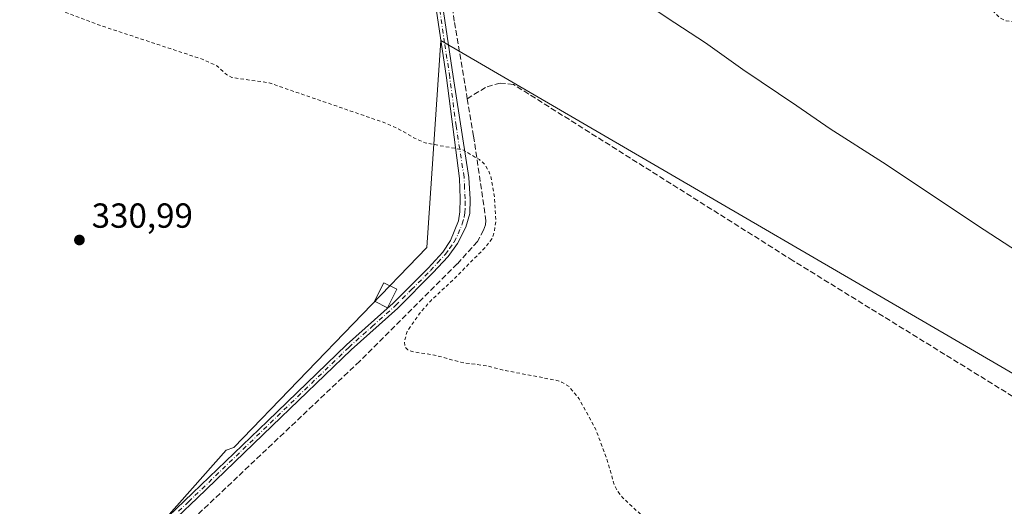
# Model space of a CAD drawing. Units: metres. Extents: x 614956 to 618427, y 4687738 to 4690108.
# Drawn here: x 616452 to 616736, y 4687904 to 4688044 of the extents above; entities that cross this region are included whole.
import ezdxf

# ---------------------------------------------------------------- set-up
doc = ezdxf.new("R2010")
doc.units = ezdxf.units.M
doc.header["$MEASUREMENT"] = 0
for name, pattern in [('DGN Style 2', [1.6480167562047852, 0.988810053722871, -0.6592067024819142]), ('DGN Style 3', [2.307223458686699, 1.648016756204785, -0.6592067024819142]), ('DGN Style 4', [2.6384748266838614, 1.318413404963828, -0.6592067024819142, 0.001648016756204785, -0.6592067024819142])]:
    doc.linetypes.add(name, pattern=pattern)
for name, color, linetype, lineweight in [('Camino Cxs', 7, 'Continuous', 0), ('Camino eje', 30, 'DGN Style 4', 13), ('Corriente artificial lineal', 4, 'DGN Style 3', 13), ('Cultivos herbáceos CxS', 92, 'Continuous', 0), ('Curva de nivel auxiliar', 30, 'DGN Style 2', 0), ('Curva de nivel normal', 30, 'Continuous', 0), ('Edificación ligera Cxs', 1, 'Continuous', 0), ('Punto de cota en terreno', 7, 'Continuous', 0), ('Rótulo de punto de cota en terreno', 7, 'Continuous', 0), ('Suelo desnudo CxS', 253, 'Continuous', 0)]:
    doc.layers.add(name, color=color, linetype=linetype, lineweight=lineweight)
doc.styles.add('Style-Arial', font='txt')

# ---------------------------------------------------------------- blocks, each defined once
blk = doc.blocks.new('*U14')
at = {"layer": 'Cultivos herbáceos CxS', "color": 92, "linetype": 'Continuous', "lineweight": 0}
blk.add_polyline3d([(618427.0599999996, 4687795.16, 354.0184000000008), (616675.2450000001, 4687765.979699999, 332.6003000000055), (616768.1990999999, 4687925.325300001, 335.9435999999987), (616573.6069, 4688038.510299999, 333.4051999999938), (616569.6350999996, 4687978.9409, 332.3119000000006), (616514.0362999998, 4687921.358100001, 331.3053999999975), (616511.8044999996, 4687920.6143, 331.2629000000015), (616453.5966999996, 4687854.8903, 330.1306000000041), (616409.1802000003, 4687857.4089, 329.8745000000054)], dxfattribs=at)
blk = doc.blocks.new('5PATER')
at = {"layer": 'Suelo desnudo CxS', "linetype": 'Continuous', "lineweight": 0}
h = blk.add_hatch(color=51, dxfattribs=at)
edge = h.paths.add_edge_path()
edge.add_ellipse((0, 0), major_axis=(-0.1095731443231308, -0.1110710700762829), ratio=0.9994222409660322, start_angle=0, end_angle=360)

msp = doc.modelspace()

# ---------------------------------------------------------------- linework, layer by layer
at = {"layer": 'Camino Cxs', "color": 7, "linetype": 'Continuous', "lineweight": 0}
for points in [[(616573.7401999999, 4688051.460100001, 334.1637999999948), (616577.1902000001, 4688028.100099999, 333.6750999999931), (616581.7500999998, 4687999.0801, 332.5160000000033), (616582.1201, 4687992.850099999, 332.5293999999994), (616582.0000999998, 4687988.690099999, 332.5847000000067), (616580.8400999998, 4687984.7601, 332.5500999999931), (616578.4901000002, 4687980.0601, 332.3405999999959), (616575.7500999998, 4687976.370100001, 332.2880000000005), (616571.3800999997, 4687971.600099999, 332.3558000000049), (616561.2801000001, 4687961.5101, 332.3077000000048), (616547.8101000005, 4687949.460100001, 331.8175999999949), (616525.0701000001, 4687927.550100001, 331.5510999999969), (616503.5301000001, 4687906.800100001, 331.0779999999941), (616480.8502000002, 4687885.2401, 330.7213999999949)], [(616573.7401999999, 4688051.460100001, 334.1637999999948), (616577.1902000001, 4688028.100099999, 333.6750999999931), (616581.7500999998, 4687999.0801, 332.5160000000033), (616582.1201, 4687992.850099999, 332.5293999999994), (616582.0000999998, 4687988.690099999, 332.5847000000067), (616580.8400999998, 4687984.7601, 332.5500999999931), (616578.4901000002, 4687980.0601, 332.3405999999959), (616575.7500999998, 4687976.370100001, 332.2880000000005), (616571.3800999997, 4687971.600099999, 332.3558000000049), (616561.2801000001, 4687961.5101, 332.3077000000048), (616547.8101000005, 4687949.460100001, 331.8175999999949), (616525.0701000001, 4687927.550100001, 331.5510999999969), (616503.5301000001, 4687906.800100001, 331.0779999999941), (616480.8502000002, 4687885.2401, 330.7213999999949)], [(616472.3701, 4687879.720100001, 330.5534999999945), (616502.1801000005, 4687908.210100001, 331.0630999999994), (616523.7100999998, 4687928.960100001, 331.4774000000034), (616546.4700999996, 4687950.890100001, 331.6152000000002), (616559.9301000005, 4687962.940099999, 332.5920999999944), (616569.0900999998, 4687972.0801, 332.2850000000035), (616569.9600999998, 4687972.950099999, 332.2976000000053), (616574.2302000001, 4687977.620100001, 332.2508999999991), (616576.4600999998, 4687980.9301, 332.2664999999979), (616578.7602000004, 4687986.630100001, 332.3671999999933), (616579.1601, 4687989.170100001, 332.3917999999976), (616579.2001999998, 4687992.9901, 332.3935000000056), (616579.0000999998, 4687998.8301, 332.428899999999), (616575.2602000004, 4688027.800100001, 333.550900000002), (616572.3101000005, 4688047.5801, 333.7133999999933)], [(616472.3701, 4687879.720100001, 330.5534999999945), (616502.1801000005, 4687908.210100001, 331.0630999999994), (616523.7100999998, 4687928.960100001, 331.4774000000034), (616546.4700999996, 4687950.890100001, 331.6152000000002), (616559.9301000005, 4687962.940099999, 332.5920999999944), (616569.0900999998, 4687972.0801, 332.2850000000035), (616569.9600999998, 4687972.950099999, 332.2976000000053), (616574.2302000001, 4687977.620100001, 332.2508999999991), (616576.4600999998, 4687980.9301, 332.2664999999979), (616578.7602000004, 4687986.630100001, 332.3671999999933), (616579.1601, 4687989.170100001, 332.3917999999976), (616579.2001999998, 4687992.9901, 332.3935000000056), (616579.0000999998, 4687998.8301, 332.428899999999), (616575.2602000004, 4688027.800100001, 333.550900000002), (616572.3101000005, 4688047.5801, 333.7133999999933)]]:
    msp.add_polyline3d(points, dxfattribs=at)
at = {"layer": 'Camino eje', "color": 30, "linetype": 'DGN Style 4', "lineweight": 13}
msp.add_polyline3d([(616498.1139000002, 4687902.988500001, 330.8052000000025), (616500.9918999998, 4687905.724500001, 330.9719000000041), (616502.8551000003, 4687907.505100001, 331.0678999999946), (616547.1401000004, 4687950.175100001, 331.7127999999939), (616553.8701, 4687956.200099999, 331.8812000000034), (616560.6051000003, 4687962.225099999, 332.3733000000066), (616565.1851000005, 4687966.795100001, 332.7293999999966), (616570.6700999998, 4687972.2751, 332.3142999999982), (616572.8051000005, 4687974.610099999, 332.3114999999962), (616574.9901000002, 4687976.995100001, 332.2632000000012), (616576.1051000003, 4687978.6501, 332.248900000006), (616577.4751000004, 4687980.495100001, 332.2541999999958), (616578.6501000002, 4687982.845100001, 332.3744000000006), (616579.8000999996, 4687985.6951, 332.4551999999967), (616580.3800999997, 4687987.6601, 332.4820000000037), (616580.5800999999, 4687988.9301, 332.4864999999991), (616580.6401000004, 4687991.0101, 332.4731000000029), (616580.6601, 4687992.920100001, 332.4611000000005), (616580.4751000004, 4687996.0351, 332.4502999999968), (616580.3450999996, 4687999.1875, 332.4756999999955), (616578.0351, 4688013.9301, 333.2292000000016), (616576.2251000004, 4688027.950099999, 333.6117999999988), (616574.7500999998, 4688037.840100001, 333.7443999999959), (616573.0251000002, 4688049.520099999, 333.9222000000009)], dxfattribs=at)
at = {"layer": 'Corriente artificial lineal', "color": 4, "linetype": 'DGN Style 3', "lineweight": 13}
for points in [[(616547.5871000001, 4688273.184900001, 343.6646000000038), (616549.7600999996, 4688253.860099999, 341.9573999999994), (616551.3501000004, 4688225.370100001, 340.3692000000011), (616553.0601000005, 4688207.9901, 339.3098000000027), (616555.5301000001, 4688191.7501, 338.7002999999968), (616556.6101000002, 4688186.8201, 338.334799999997), (616559.6700999998, 4688168.520099999, 337.788400000005), (616562.1101000002, 4688150.640100001, 337.1049000000057), (616563.2701000003, 4688139.790100001, 336.5834999999934), (616575.0800999999, 4688064.0001, 334.4523999999947), (616577.5500999996, 4688043.720100001, 333.6879999999946), (616581.2701000003, 4688021.7301, 333.3347000000067)], [(616759.9600999998, 4687922.710100001, 334.5546000000031), (616675.0800999999, 4687975.130100001, 333.5568000000058), (616594.6001000004, 4688025.840100001, 333.5767000000051), (616590.7701000003, 4688026.270099999, 333.5939000000071), (616586.5401, 4688025.0101, 333.5184000000008), (616581.2701000003, 4688021.7301, 333.3347000000067)], [(616581.2701000003, 4688021.7301, 333.3347000000067), (616583.0900999998, 4688011.0101, 333.0010000000038), (616586.6401000004, 4687986.6601, 332.5078999999969), (616586.4901000002, 4687985.460100001, 332.4812999999995), (616585.9501, 4687983.950099999, 332.434500000003), (616584.1801000005, 4687980.620100001, 332.3454000000056), (616578.3701, 4687974.200099999, 332.1398999999947), (616550.2801000001, 4687946.210100001, 331.6496999999945), (616477.9501, 4687877.710100001, 330.3249000000069), (616459.7401000002, 4687859.710100001, 330.1916999999958), (616459.0401, 4687859.610099999, 330.1606999999931)]]:
    msp.add_polyline3d(points, dxfattribs=at)
at = {"layer": 'Cultivos herbáceos CxS', "color": 92, "linetype": 'Continuous', "lineweight": 0}
msp.add_polyline3d([(616675.2450000001, 4687765.979699999, 332.6003000000055), (616528.0602000002, 4687763.528100001, 330.363400000002), (616527.7571, 4687766.569900001, 330.3175999999949), (616519.9911000002, 4687814.4353, 331.1010999999999), (616453.5966999996, 4687854.8903, 330.1306000000041), (616511.8044999996, 4687920.6143, 331.2629000000015), (616514.0362999998, 4687921.358100001, 331.3053999999975), (616569.6350999996, 4687978.9409, 332.3119000000006), (616573.6069, 4688038.510299999, 333.4051999999938), (616768.1990999999, 4687925.325300001, 335.9435999999987)], close=True, dxfattribs=at)
msp.add_polyline3d([(616675.2451, 4687765.979900001, 332.6003000000055), (616768.1990999999, 4687925.325300001, 335.9435999999987), (616573.6069, 4688038.510299999, 333.4051999999938), (616569.6350999996, 4687978.9409, 332.3119000000006), (616514.0362999998, 4687921.358100001, 331.3053999999975), (616511.8044999996, 4687920.6143, 331.2629000000015), (616453.5966999996, 4687854.8903, 330.1306000000041)], dxfattribs=at)
msp.add_polyline3d([(616675.2451, 4687765.979900001, 332.6003000000055), (616768.1990999999, 4687925.325300001, 335.9435999999987), (616573.6069, 4688038.510299999, 333.4051999999938), (616569.6350999996, 4687978.9409, 332.3119000000006), (616514.0362999998, 4687921.358100001, 331.3053999999975), (616511.8044999996, 4687920.6143, 331.2629000000015), (616453.5966999996, 4687854.8903, 330.1306000000041)], dxfattribs=at)
at = {"layer": 'Curva de nivel auxiliar', "color": 30, "linetype": 'DGN Style 2', "lineweight": 0, "flags": 128}
for points, elevation in [([(616290.8099999996, 4689448.210100001), (616289.7199999997, 4689449.4301), (616287.3499999996, 4689455.670100001), (616285.6399999997, 4689458.420100001), (616283.79, 4689466.280099999), (616282.7300000006, 4689468.4901), (616282.1600000003, 4689470.8101), (616281.8399999999, 4689471.170100001), (616281.5800000001, 4689471.040100001), (616281.3300000001, 4689469.9001), (616281.8700000001, 4689463.460100001), (616283.9100000003, 4689456.0701), (616285.79, 4689445.710100001), (616287.8300000001, 4689438.700099999), (616289.9800000006, 4689433.130100001), (616290.25, 4689429.620100001), (616289.8499999996, 4689428.700099999), (616289.1500000004, 4689428.9101), (616287.9900000002, 4689430.1601), (616285.8499999996, 4689433.7401), (616284.7999999998, 4689434.6501), (616284.2800000003, 4689434.540100001), (616283.7199999997, 4689430.2501), (616281.3399999999, 4689422.8201), (616279.4699999997, 4689412.1501), (616278.5599999996, 4689410.610099999), (616276.3200000003, 4689408.3101), (616275.7400000002, 4689406.970100001), (616275.9000000004, 4689405.3301), (616277.3200000003, 4689402.3201), (616277.5, 4689400.710100001), (616274.6399999997, 4689388.840100001), (616272.3700000001, 4689384.790100001), (616267.2199999997, 4689376.960100001), (616262.6699999999, 4689371.2301), (616258.2699999996, 4689366.5601), (616251.2000000002, 4689357.550100001), (616248.4000000004, 4689355.100099999), (616245.9699999997, 4689354.700099999), (616244.9000000004, 4689354.090100001), (616243.9100000003, 4689350.420100001), (616242.6399999997, 4689348.4301), (616239.7699999996, 4689345.5801), (616235.3399999999, 4689342.2601), (616233.5300000003, 4689340.030099999), (616232.8799999999, 4689338.270099999), (616232.5599999996, 4689333.520099999), (616232, 4689330.440099999), (616228.8099999996, 4689323.850099999), (616225.7599999999, 4689315.130100001), (616222.0599999996, 4689307.190099999), (616219.8499999996, 4689301.590100001), (616216.5099999999, 4689295.190099999), (616213.4000000004, 4689287.350099999), (616207.2999999998, 4689275.340100001), (616194.5199999996, 4689244.020099999), (616182.6200000001, 4689218.110099999), (616176.8200000003, 4689203.420100001), (616169.4299999997, 4689188.020099999), (616166.0999999996, 4689180.0601), (616162.6900000004, 4689173.5801), (616158.5300000003, 4689163.4101), (616156.9600000001, 4689161.3201), (616154.9100000003, 4689159.6801), (616152.6100000005, 4689158.4801), (616150.7599999999, 4689158.100099999), (616149.5099999999, 4689158.220100001), (616147.6699999999, 4689158.940099999), (616143.2100000001, 4689161.970100001), (616141.9500000002, 4689161.7401), (616141.4400000004, 4689160.220100001), (616141.9600000001, 4689155.630100001), (616141.4900000002, 4689153.790100001), (616140.4299999997, 4689152.790100001), (616137.1200000001, 4689151.2401), (616134.4000000004, 4689148.720100001), (616130.4900000002, 4689142.7601), (616121.4400000004, 4689131.120100001), (616113.2100000001, 4689118.590100001), (616108.5, 4689112.420100001), (616099.5700000003, 4689098.9101), (616093.9800000006, 4689091.5601), (616082.2800000003, 4689073.8301), (616075.9100000003, 4689065.940099999), (616070.4400000004, 4689057.6501), (616065.2300000006, 4689050.880100001), (616047.4900000002, 4689023.620100001), (616042.4900000002, 4689017.380100001), (616031.1600000003, 4689000.040100001), (616019.6699999999, 4688984.4001), (616017.9900000002, 4688981.4801), (616015.5, 4688974.870100001), (616007.7599999999, 4688960.170100001), (616005.4299999997, 4688954.220100001), (615996.7999999998, 4688937.890100001), (615994.0099999999, 4688930.5001), (615983.0999999996, 4688908.6501), (615979.3200000003, 4688899.450099999), (615971.6699999999, 4688883.720100001), (615960.4500000002, 4688862.600099999), (615954.9600000001, 4688849.860099999), (615954.8499999996, 4688846.190099999), (615956.6500000004, 4688843.550100001), (615965.5499999998, 4688839.790100001), (615968.4100000003, 4688837.4801), (615969.25, 4688834.4801), (615968.7100000001, 4688829.620100001), (615965.5599999996, 4688818.390100001), (615961.1699999999, 4688800.950099999), (615959.9600000001, 4688784.710100001), (615958.54, 4688774.0001), (615958.0499999998, 4688761.7601), (615957.6399999997, 4688758.420100001), (615956.04, 4688751.4301), (615955.29, 4688749.4301), (615953.4400000004, 4688747.470100001), (615949.0199999996, 4688745.470100001), (615946.9800000006, 4688743.6601), (615946.1900000004, 4688741.870100001), (615945.6900000004, 4688738.0801), (615944.7800000003, 4688735.130100001), (615945.0999999996, 4688734.210100001), (615946.4800000006, 4688733.840100001), (615952.9800000006, 4688734.220100001), (615954.8200000003, 4688733.9901), (615956.8799999999, 4688732.790100001), (615957.9199999999, 4688731.380100001), (615959.9199999999, 4688720.0801), (615960.2699999996, 4688710.690099999), (615961.4600000001, 4688699.460100001), (615962.4100000003, 4688693.280099999), (615965.0199999996, 4688661.9001), (615966.3300000001, 4688653.4801), (615967.2199999997, 4688641.880100001), (615968.3899999997, 4688633.840100001), (615969.1900000004, 4688622.880100001), (615970.5999999996, 4688612.780099999), (615971.5199999996, 4688600.690099999), (615973.04, 4688589.940099999), (615975.0300000003, 4688566.470100001), (615976.1299999999, 4688559.0101), (615976.4199999999, 4688558.1801), (615977.1799999997, 4688557.600099999), (615980.4600000001, 4688558.2401), (615981.7400000002, 4688558.0101), (615982.6900000004, 4688556.850099999), (615983.6200000001, 4688554.6501), (615984.5899999999, 4688549.470100001), (615986.5499999998, 4688542.210100001), (615991.7699999996, 4688525.2501), (615992.7699999996, 4688518.3101), (615994.6900000004, 4688511.1601), (615997.9199999999, 4688501.3101), (616000.9500000002, 4688489.3101), (616006.4000000004, 4688470.8201), (616008.5899999999, 4688461.4101), (616015.9900000002, 4688436.840100001), (616019.9500000002, 4688421.300100001), (616020.1699999999, 4688416.800100001), (616019.4500000002, 4688410.0101), (616019.8600000005, 4688406.5601), (616019.6900000004, 4688405.5701), (616018.7400000002, 4688404.0801), (616016.29, 4688401.6601), (616014.6399999997, 4688399.440099999), (616012.7300000006, 4688395.9001), (616012.4400000004, 4688394.110099999), (616012.9800000006, 4688393.800100001), (616013.8099999996, 4688393.860099999), (616016.1600000003, 4688395.2301), (616017.8499999996, 4688397.1501), (616019.7800000003, 4688400.420100001), (616020.4400000004, 4688400.8201), (616021.4199999999, 4688399.780099999), (616021.6100000005, 4688395.130100001), (616022.5199999996, 4688393.1501), (616024.2199999997, 4688392.3101), (616027.2300000006, 4688393.050100001), (616025.1100000005, 4688386.220100001), (616025.0099999999, 4688384.440099999), (616025.3899999997, 4688381.840100001), (616025.1699999999, 4688380.170100001), (616022.3300000001, 4688373.950099999), (616022.3600000005, 4688372.050100001), (616023.5700000003, 4688369.0001), (616026.7000000002, 4688363.960100001), (616028.6600000003, 4688359.600099999), (616032.7400000002, 4688353.7601), (616035.4900000002, 4688347.140100001), (616038.1200000001, 4688342.020099999), (616042.3700000001, 4688334.2301), (616044.8499999996, 4688330.770099999), (616047.6699999999, 4688324.460100001), (616053.9800000006, 4688312.6501), (616060.7000000002, 4688302.2301), (616062.2599999999, 4688298.0701), (616064.2599999999, 4688294.130100001), (616069.2199999997, 4688285.880100001), (616072.2699999996, 4688280.100099999), (616076.4500000002, 4688273.950099999), (616080.25, 4688265.970100001), (616084.2999999998, 4688260.5801), (616087.9199999999, 4688252.270099999), (616096.3099999996, 4688236.140100001), (616100.6100000005, 4688230.5801), (616104.0700000003, 4688224.9101), (616106.2999999998, 4688218.970100001), (616109.0199999996, 4688215.1801), (616114.2000000002, 4688204.710100001), (616115.3200000003, 4688203.470100001), (616117.3600000005, 4688202.460100001), (616118.9699999997, 4688202.4301), (616120.54, 4688202.940099999), (616123.9199999999, 4688205.5701), (616129.2000000002, 4688211.420100001), (616135.1299999999, 4688215.9901), (616137.3600000005, 4688217.2401), (616136.9299999997, 4688215.9001), (616133.9699999997, 4688210.6501), (616128.8499999996, 4688202.9101), (616128.2999999998, 4688201.590100001), (616128.4500000002, 4688200.8201), (616129.5199999996, 4688200.960100001), (616135.29, 4688203.7401), (616136.9400000004, 4688203.9101), (616139.04, 4688203.2501), (616147.9299999997, 4688197.880100001), (616156.9800000006, 4688191.420100001), (616165.7999999998, 4688185.690099999), (616173.3700000001, 4688179.670100001), (616178.3300000001, 4688177.2601), (616182.2199999997, 4688174.050100001), (616186.7999999998, 4688171.190099999), (616189.8899999997, 4688168.2601), (616192.8799999999, 4688166.780099999), (616195.9000000004, 4688164.120100001), (616198.1699999999, 4688163.170100001), (616208.0499999998, 4688157.3101), (616209.3499999996, 4688155.6601), (616210.1699999999, 4688151.720100001), (616214.3200000003, 4688145.280099999), (616214.3499999996, 4688143.940099999), (616213.3399999999, 4688141.840100001), (616213.6200000001, 4688141.210100001), (616214.6600000003, 4688140.450099999), (616215.5700000003, 4688140.210100001), (616218.6600000003, 4688140.870100001), (616219.6200000001, 4688140.670100001), (616219.6600000003, 4688139.6501), (616218.2699999996, 4688136.640100001), (616217.3399999999, 4688135.850099999), (616216.0099999999, 4688135.720100001), (616212.1200000001, 4688136.5001), (616209.4000000004, 4688137.4001), (616208.7400000002, 4688134.4001), (616207.6399999997, 4688133.390100001), (616206.2100000001, 4688133.100099999), (616204.1900000004, 4688133.720100001), (616199.6500000004, 4688137.610099999), (616197.7699999996, 4688138.2301), (616197.5999999996, 4688137.860099999), (616199.3300000001, 4688136.590100001), (616200.4299999997, 4688135.100099999), (616200.4800000006, 4688134.2301), (616199.9199999999, 4688133.360099999), (616198.6399999997, 4688132.840100001), (616197.5899999999, 4688132.940099999), (616195.3600000005, 4688133.800100001), (616192.5700000003, 4688135.4301), (616192.1600000003, 4688134.9901), (616192.3600000005, 4688134.2601), (616194.1399999997, 4688132.470100001), (616200.2199999997, 4688128.390100001), (616206.4900000002, 4688124.770099999), (616218.4699999997, 4688117.1801), (616222.5099999999, 4688113.9001), (616232.5, 4688108.710100001), (616239.8700000001, 4688101.9001), (616244.9900000002, 4688098.670100001), (616246.8399999999, 4688098.380100001), (616248.3300000001, 4688098.970100001), (616260.1500000004, 4688109.8301), (616265.1799999997, 4688112.8301), (616266.6500000004, 4688113.120100001), (616276.2400000002, 4688109.0101), (616289.7800000003, 4688105.5701), (616297.9100000003, 4688103.9101), (616308.5300000003, 4688099.600099999), (616315.4600000001, 4688097.860099999), (616329.1500000004, 4688092.9101), (616353.7699999996, 4688085.2501), (616363.4100000003, 4688081.540100001), (616386.0099999999, 4688074.3301), (616396.8499999996, 4688070.590100001), (616403.0599999996, 4688067.6501), (616412.9600000001, 4688063.840100001), (616420.1100000005, 4688062.450099999), (616454.4800000006, 4688050.840100001), (616475.0899999999, 4688043.0101), (616505.4400000004, 4688032.940099999), (616509.1299999999, 4688031.220100001), (616511.9100000003, 4688028.710100001), (616513.5, 4688027.860099999), (616524.1699999999, 4688026.3201), (616557.0300000003, 4688014.9901), (616561.2699999996, 4688013.190099999), (616566.0899999999, 4688010.370100001), (616569.0899999999, 4688009.030099999), (616579.9800000006, 4688007.050100001), (616584.75, 4688004.210100001), (616586.1299999999, 4688003.0101), (616587.3799999999, 4688001.0601), (616588.0499999998, 4687999.340100001), (616589.1100000005, 4687993.340100001), (616589.4800000006, 4687986.5701), (616589.0499999998, 4687983.350099999), (616588.4800000006, 4687981.620100001), (616586.7100000001, 4687979.200099999), (616577.3799999999, 4687969.800100001), (616570.75, 4687963.620100001), (616567.5099999999, 4687959.920100001), (616563.9600000001, 4687954.770099999), (616563.1299999999, 4687951.880100001), (616563.2699999996, 4687950.380100001), (616564.0999999996, 4687949.470100001), (616565.7400000002, 4687948.9001), (616572.3600000005, 4687947.850099999), (616579.3799999999, 4687945.880100001), (616587.2999999998, 4687944.790100001), (616591.7699999996, 4687943.600099999), (616606.7400000002, 4687940.7301), (616608.5099999999, 4687940.1501), (616610.5700000003, 4687938.940099999), (616613.4699999997, 4687935.4101), (616618.2800000003, 4687926.5701), (616621.3799999999, 4687918.220100001), (616623.6399999997, 4687910.540100001), (616624.4400000004, 4687908.9101), (616625.9199999999, 4687906.9901), (616632.7000000002, 4687900.710100001), (616640, 4687893.040100001), (616654.1200000001, 4687881.0701), (616661.0599999996, 4687874.040100001), (616683.3600000005, 4687854.030099999), (616690.0700000003, 4687847.130100001), (616700.9600000001, 4687837.9301), (616704.9600000001, 4687833.5001), (616705.4400000004, 4687832.4101), (616705.4500000002, 4687830.620100001), (616704.8600000005, 4687828.780099999), (616703.5499999998, 4687826.4001), (616689.0899999999, 4687804.670100001)], 332.5), ([(616173.3600000005, 4688253.3201), (616180.5999999996, 4688247.590100001), (616187.1100000005, 4688241.840100001), (616195.5899999999, 4688235.420100001), (616201.3700000001, 4688233.440099999), (616207.5899999999, 4688230.8301), (616212.4199999999, 4688229.340100001), (616220, 4688225.860099999), (616224.54, 4688223.3201), (616228.54, 4688220.1801), (616228.9699999997, 4688219.6601), (616229.3099999996, 4688217.7401), (616231.0599999996, 4688216.220100001), (616236.0999999996, 4688214.340100001), (616240.4600000001, 4688213.460100001), (616246.3399999999, 4688209.890100001), (616250.2699999996, 4688206.6601), (616257.7000000002, 4688203.040100001), (616262.9900000002, 4688201.860099999), (616280.4299999997, 4688192.220100001), (616287.5099999999, 4688187.3301), (616294, 4688183.860099999), (616296.9400000004, 4688181.550100001), (616299.9400000004, 4688179.710100001), (616301.3499999996, 4688178.130100001), (616303.4199999999, 4688173.690099999), (616303.54, 4688169.7601), (616304.5899999999, 4688166.6501), (616305.7800000003, 4688165.290100001), (616307.2599999999, 4688164.8101), (616314.4800000006, 4688163.880100001), (616321.1200000001, 4688163.620100001), (616330.5300000003, 4688164.100099999), (616337.9000000004, 4688163.380100001), (616358.3099999996, 4688162.950099999), (616369.0800000001, 4688163.5601), (616371.6500000004, 4688163.290100001), (616375.9400000004, 4688162.090100001), (616378.1200000001, 4688162.3101), (616382.6799999997, 4688163.4801), (616388.2199999997, 4688161.960100001), (616395.7599999999, 4688161.9101), (616397.2400000002, 4688162.350099999), (616396.7599999999, 4688162.870100001), (616385.3700000001, 4688164.350099999), (616384, 4688164.890100001), (616383.4800000006, 4688165.5801), (616383.54, 4688166.360099999), (616384.3300000001, 4688167.540100001), (616389.1399999997, 4688170.5001), (616392.0499999998, 4688172.8301), (616392.7999999998, 4688174.1501), (616392.8399999999, 4688175.190099999), (616390.4400000004, 4688175.9901), (616390.2800000003, 4688176.5701), (616391.5199999996, 4688177.700099999), (616393.5499999998, 4688178.5101), (616399.8399999999, 4688178.950099999), (616402.7300000006, 4688179.960100001), (616413.3600000005, 4688182.0601), (616428.2300000006, 4688182.520099999), (616442.7400000002, 4688184.020099999), (616462.6200000001, 4688184.460100001), (616486.0099999999, 4688186.0001), (616513.1200000001, 4688186.920100001), (616523.9699999997, 4688187.890100001), (616532.9299999997, 4688187.7601), (616542.6500000004, 4688188.540100001), (616546.4500000002, 4688188.170100001), (616548.6799999997, 4688187.270099999), (616551.5999999996, 4688184.5001), (616553.5300000003, 4688181.7401), (616557.1900000004, 4688170.280099999), (616558.0499999998, 4688168.6801), (616559.2100000001, 4688167.460100001), (616560.8899999997, 4688166.9301), (616567.5800000001, 4688167.6501), (616570.0499999998, 4688167.360099999), (616572.4400000004, 4688166.380100001), (616580.9900000002, 4688161.4901), (616603.6399999997, 4688144.5001), (616607.1100000005, 4688141.420100001), (616611.7000000002, 4688136.4901), (616616.7800000003, 4688134.5001), (616619.9400000004, 4688132.6501), (616633.3399999999, 4688122.220100001), (616639.0099999999, 4688117.4101), (616643.1699999999, 4688114.5601), (616648.4400000004, 4688110.370100001), (616655.7300000006, 4688105.840100001), (616661.2000000002, 4688101.9801), (616663.9800000006, 4688099.4001), (616666.5700000003, 4688095.710100001), (616668.1399999997, 4688094.1601), (616675.2599999999, 4688089.450099999), (616681.3799999999, 4688086.450099999), (616688.6900000004, 4688081.7401), (616709.5300000003, 4688066.5601), (616726.5899999999, 4688052.7301), (616734.7800000003, 4688044.920100001), (616736.4600000001, 4688044.120100001), (616741.1100000005, 4688043.590100001), (616742.9199999999, 4688043.100099999), (616752.5199999996, 4688037.7501), (616757.9800000006, 4688033.9001), (616761.2599999999, 4688030.610099999), (616762.1699999999, 4688028.970100001), (616762.3700000001, 4688026.100099999), (616763.6200000001, 4688025.7401), (616766.6500000004, 4688025.6601), (616768.2000000002, 4688025.1501), (616769.4400000004, 4688023.780099999), (616770.3799999999, 4688021.450099999), (616772.5, 4688021.540100001), (616775.04, 4688020.030099999), (616776.5899999999, 4688018.710100001), (616780.3499999996, 4688017.200099999), (616786.2800000003, 4688013.340100001), (616794.0899999999, 4688006.860099999), (616800.8899999997, 4688002.7301), (616801.79, 4688001.450099999), (616801.6500000004, 4687999.470100001), (616800.4000000004, 4687997.280099999), (616795.6500000004, 4687990.6601), (616794.3300000001, 4687987.9101), (616793.8700000001, 4687986.0701), (616794.2199999997, 4687985.3101), (616795.2300000006, 4687984.9001), (616796.3799999999, 4687985.4101), (616798.2599999999, 4687987.280099999), (616800.1399999997, 4687987.170100001), (616801.0499999998, 4687986.600099999), (616801.0599999996, 4687985.360099999), (616798.8899999997, 4687981.360099999), (616798.29, 4687979.050100001), (616798.8099999996, 4687976.960100001), (616800.4000000004, 4687975.0101), (616803.3799999999, 4687972.370100001), (616809.5099999999, 4687967.860099999), (616819.6699999999, 4687958.620100001), (616831, 4687950.0101), (616840.1299999999, 4687942.1601), (616844.9000000004, 4687938.700099999), (616851.0199999996, 4687933.090100001), (616861.0599999996, 4687924.7601), (616870.5999999996, 4687917.5001), (616883.7400000002, 4687905.7501), (616893.4299999997, 4687898.450099999), (616906.7599999999, 4687886.690099999), (616914.5099999999, 4687880.9001), (616922.5, 4687873.5701), (616936.5, 4687862.9901), (616946.9100000003, 4687853.670100001), (616951.7999999998, 4687848.670100001), (616952.5999999996, 4687846.440099999), (616952.1600000003, 4687843.890100001), (616942.8399999999, 4687823.030099999), (616939.9900000002, 4687817.6501), (616936.0599999996, 4687813.770099999), (616935.4199999999, 4687812.620100001), (616935.4199999999, 4687811.110099999), (616936.2599999999, 4687810.2401), (616941.2599999999, 4687809.840100001), (616942.3899999997, 4687809.960100001), (616943.7300000006, 4687810.5601), (616945.7300000006, 4687813.100099999), (616955.0300000003, 4687830.960100001), (616961.1500000004, 4687841.3301), (616964.2999999998, 4687850.590100001), (616967.0099999999, 4687856.5801), (616974.6600000003, 4687869.690099999), (616975.8399999999, 4687871.190099999), (616977.2100000001, 4687872.040100001), (616978.6799999997, 4687871.850099999), (616981.3600000005, 4687869.170100001), (616983.3899999997, 4687868.210100001), (616991.75, 4687867.360099999), (616996.5599999996, 4687865.940099999), (617003.25, 4687865.100099999), (617015.8700000001, 4687862.0701), (617023.2800000003, 4687861.340100001), (617028.0700000003, 4687860.120100001), (617030.0199999996, 4687859.950099999), (617032.6399999997, 4687860.100099999), (617040.4400000004, 4687861.460100001), (617047.9900000002, 4687862.0701), (617058, 4687864.0001), (617066.7100000001, 4687864.3301), (617107.2199999997, 4687869.780099999), (617117.9699999997, 4687873.8301), (617125.9600000001, 4687876.340100001), (617133.4400000004, 4687879.5701), (617137.9400000004, 4687880.840100001), (617151.5899999999, 4687886.0601), (617159.3899999997, 4687888.4801), (617164.4299999997, 4687890.670100001), (617169.3399999999, 4687892.1801), (617178.7400000002, 4687895.8101), (617180.6200000001, 4687896.2501), (617182.29, 4687896.2301), (617186.2000000002, 4687894.2601), (617187.2800000003, 4687894.0601), (617188.7999999998, 4687894.340100001), (617190.9000000004, 4687896.5101), (617193.0199999996, 4687897.7401), (617201.1399999997, 4687900.5001), (617217.3300000001, 4687907.440099999), (617227.2800000003, 4687910.5701), (617242.5099999999, 4687917.390100001), (617258.6600000003, 4687923.780099999), (617269.7599999999, 4687928.7401), (617277.3099999996, 4687931.5801), (617295.0099999999, 4687939.640100001), (617302.7000000002, 4687942.1601), (617310.6200000001, 4687946.2401), (617323.0700000003, 4687950.0101), (617327.5199999996, 4687952.5001), (617337.29, 4687955.970100001), (617342.2300000006, 4687958.470100001), (617347.0499999998, 4687960.300100001), (617350.6500000004, 4687965.0801), (617350.7400000002, 4687965.870100001), (617349.4900000002, 4687966.050100001), (617336.2599999999, 4687963.640100001), (617334.5599999996, 4687963.6601), (617333.9400000004, 4687964.520099999), (617335.5800000001, 4687968.120100001), (617335.6900000004, 4687971.030099999), (617335.0300000003, 4687971.170100001), (617331.8399999999, 4687969.840100001), (617330.4500000002, 4687969.790100001), (617330.4100000003, 4687970.4801), (617331.6500000004, 4687972.670100001), (617331.5999999996, 4687973.9101), (617330.7699999996, 4687974.3101), (617327.2100000001, 4687973.870100001), (617326.0999999996, 4687974.270099999), (617326.3399999999, 4687975.880100001), (617327.6100000005, 4687977.860099999), (617332.1500000004, 4687983.090100001), (617338.2199999997, 4687984.420100001), (617348.54, 4687991.720100001), (617356.0499999998, 4687996.4001), (617367.1399999997, 4688001.9101), (617382.0700000003, 4688010.3201), (617385.6299999999, 4688011.780099999), (617391.04, 4688013.4301), (617392.3399999999, 4688014.620100001), (617393.75, 4688017.5601), (617394.5199999996, 4688017.3301), (617397.8899999997, 4688012.9101), (617401.8399999999, 4688006.450099999), (617402.4900000002, 4688004.8301), (617403.9400000004, 4687998.8301), (617403.7400000002, 4687996.7401), (617403.0700000003, 4687996.4801), (617401.9199999999, 4687997.2601), (617400.6600000003, 4688000.090100001), (617399.6100000005, 4688000.920100001), (617398.7000000002, 4688000.720100001), (617398.1600000003, 4687999.970100001), (617398.2400000002, 4687998.9101), (617398.7599999999, 4687997.850099999), (617402.75, 4687991.720100001), (617405.3300000001, 4687988.630100001), (617406.1600000003, 4687988.220100001), (617408.7800000003, 4687988.130100001), (617411.8899999997, 4687986.770099999), (617413.1100000005, 4687987.170100001), (617415.9100000003, 4687988.890100001), (617417.4900000002, 4687990.280099999), (617417.8099999996, 4687991.280099999), (617417.8700000001, 4687993.920100001), (617418.4900000002, 4687995.670100001), (617421.9699999997, 4688001.530099999), (617424.6100000005, 4688005.220100001), (617425.3300000001, 4688005.8201), (617426.1600000003, 4688005.9301), (617426.4500000002, 4688005.4801), (617426.6299999999, 4688003.2401), (617427.0300000003, 4688003.0001), (617431.3200000003, 4688005.710100001), (617433.3899999997, 4688006.130100001), (617434.1500000004, 4688006.610099999), (617439.9500000002, 4688014.880100001), (617443.4199999999, 4688020.630100001), (617444.9400000004, 4688022.5101), (617445.7599999999, 4688023.030099999), (617445.8600000005, 4688021.6601), (617445.2999999998, 4688019.9901), (617441.6799999997, 4688014.0601), (617437.4299999997, 4688004.520099999), (617435.5499999998, 4688001.840100001), (617432.7599999999, 4687999.710100001), (617433.1200000001, 4687997.6501), (617433.0199999996, 4687995.920100001), (617431.0199999996, 4687989.440099999), (617430.8200000003, 4687987.6601), (617431.5199999996, 4687985.670100001), (617434.1500000004, 4687983.360099999), (617438.9100000003, 4687981.020099999), (617447.3499999996, 4687978.280099999), (617454.6200000001, 4687975.4301), (617461.6900000004, 4687973.4101), (617468.0300000003, 4687972.0701), (617474.8899999997, 4687969.600099999), (617479.8899999997, 4687968.380100001), (617491.8399999999, 4687964.5001), (617496.2100000001, 4687962.8101), (617500.7300000006, 4687961.7301), (617507.5099999999, 4687959.090100001), (617530.7400000002, 4687952.0001), (617537.4800000006, 4687949.370100001), (617550.0999999996, 4687945.970100001), (617556.0199999996, 4687943.630100001), (617560.6100000005, 4687942.390100001), (617564.1200000001, 4687941.0601), (617571.1100000005, 4687939.340100001), (617583.2100000001, 4687935.440099999), (617598.4699999997, 4687931.210100001), (617601.29, 4687929.8201), (617603.0499999998, 4687928.4001), (617604, 4687927.1601), (617604.3700000001, 4687925.0001), (617603.0700000003, 4687922.390100001), (617596.1200000001, 4687916.270099999), (617589.6699999999, 4687909.620100001), (617580.4600000001, 4687901.6601), (617572.1600000003, 4687893.5001), (617562.7000000002, 4687885.270099999), (617561.5, 4687883.6501), (617559.6500000004, 4687880.100099999), (617558.3799999999, 4687878.530099999), (617550.2800000003, 4687871.0001), (617538.3300000001, 4687858.640100001), (617534.3399999999, 4687853.6501), (617534.0499999998, 4687851.020099999), (617533.2300000006, 4687849.520099999), (617532.1799999997, 4687849.130100001), (617530.0899999999, 4687849.960100001), (617527.7599999999, 4687849.960100001), (617525.3499999996, 4687849.170100001), (617522.9400000004, 4687847.450099999), (617522.1699999999, 4687846.280099999), (617522.0700000003, 4687845.110099999), (617522.8799999999, 4687843.210100001), (617523.7000000002, 4687842.5601), (617524.7300000006, 4687842.5101), (617530.5199999996, 4687843.600099999), (617536.5099999999, 4687843.5601), (617541.3200000003, 4687842.0101), (617550.6100000005, 4687840.020099999), (617557.8600000005, 4687839.190099999), (617563.4199999999, 4687837.960100001), (617572.4100000003, 4687836.860099999), (617586.6299999999, 4687834.0101), (617604.5899999999, 4687831.290100001), (617606.25, 4687830.690099999), (617608.6600000003, 4687828.6801), (617609.5999999996, 4687828.440099999), (617615.25, 4687829.5801), (617622.6699999999, 4687829.850099999), (617622.9500000002, 4687830.0101), (617622.5599999996, 4687830.2301), (617616.1500000004, 4687831.8201), (617610.9500000002, 4687832.610099999), (617606.0800000001, 4687833.9001), (617599.3499999996, 4687835.0701), (617596.6100000005, 4687836.6601), (617595.1699999999, 4687838.540100001), (617594.1200000001, 4687842.170100001), (617596.3099999996, 4687848.190099999), (617598.54, 4687862.640100001), (617599.25, 4687864.470100001), (617600.6200000001, 4687866.600099999), (617601.9699999997, 4687867.800100001), (617603.5899999999, 4687868.4901), (617605.4800000006, 4687868.7601), (617608.0899999999, 4687868.640100001), (617634.6299999999, 4687863.720100001), (617637.7400000002, 4687862.540100001), (617641.7599999999, 4687858.9801), (617644.5999999996, 4687861.7401), (617646.3600000005, 4687862.3301), (617648.9000000004, 4687862.4301), (617668.6200000001, 4687859.1501), (617675.9800000006, 4687857.4001), (617692.9800000006, 4687854.9001), (617708.0599999996, 4687851.700099999), (617721.7000000002, 4687849.3101), (617728.5099999999, 4687847.450099999), (617731.5800000001, 4687847.3101), (617733.4699999997, 4687848.040100001), (617734.6500000004, 4687849.960100001), (617736.9800000006, 4687863.8201), (617737.8799999999, 4687867.0601), (617738.9800000006, 4687868.550100001), (617741.6100000005, 4687870.340100001), (617776.8200000003, 4687883.030099999), (617780.1299999999, 4687883.840100001), (617785.7000000002, 4687884.270099999), (617791.7800000003, 4687887.890100001), (617801.8799999999, 4687891.9301), (617808.2300000006, 4687894.290100001), (617817.3200000003, 4687897.130100001), (617829.54, 4687901.670100001), (617833.8700000001, 4687902.640100001), (617836.3600000005, 4687903.6601), (617837.9199999999, 4687903.8201), (617839.1399999997, 4687903.3301), (617840.6900000004, 4687899.3201), (617841.9699999997, 4687896.920100001), (617845.3700000001, 4687893.1601), (617848.8399999999, 4687888.140100001), (617849.04, 4687887.200099999), (617848.4500000002, 4687883.190099999), (617849.2400000002, 4687878.960100001), (617849.9199999999, 4687877.8301), (617851.8700000001, 4687877.7601), (617854.1600000003, 4687878.790100001), (617858.9699999997, 4687882.470100001), (617862.4800000006, 4687886.4301), (617863.3600000005, 4687886.940099999), (617863.9600000001, 4687886.610099999), (617863.5499999998, 4687881.7401), (617863.9900000002, 4687880.1601), (617865.5700000003, 4687877.050100001), (617866.1399999997, 4687876.290100001), (617869.79, 4687874.2401), (617871.4600000001, 4687872.210100001), (617870.6699999999, 4687872.030099999), (617867.4100000003, 4687873.220100001), (617864.8799999999, 4687872.590100001), (617862.8799999999, 4687870.390100001), (617861.1399999997, 4687867.190099999), (617861.2199999997, 4687866.7301), (617868.3499999996, 4687868.4301), (617881.7400000002, 4687874.460100001), (617883.0199999996, 4687875.7401), (617886.1699999999, 4687880.5801), (617887.5599999996, 4687881.790100001), (617889.1399999997, 4687882.340100001), (617893.4500000002, 4687881.780099999), (617899.1500000004, 4687882.4901), (617901.3399999999, 4687881.620100001), (617902.0300000003, 4687880.8201), (617902.1900000004, 4687879.540100001), (617899.8200000003, 4687874.0101), (617899.9699999997, 4687873.040100001), (617900.5300000003, 4687873.0101), (617903.3499999996, 4687875.470100001), (617906.4500000002, 4687879.770099999), (617909.3600000005, 4687882.700099999), (617914.7300000006, 4687886.380100001), (617921.5700000003, 4687891.6601), (617925.7199999997, 4687896.090100001), (617929.1600000003, 4687899.200099999), (617931.2300000006, 4687900.640100001), (617932.9299999997, 4687901.390100001), (617928.3099999996, 4687896.9301), (617924.7000000002, 4687892.4101), (617917.1399999997, 4687885.450099999), (617913.3799999999, 4687880.6601), (617908.1600000003, 4687876.210100001), (617902.3300000001, 4687870.300100001), (617899.6900000004, 4687868.550100001), (617893.3700000001, 4687866.2601), (617891.8200000003, 4687865.100099999), (617891.75, 4687864.1501), (617892.6600000003, 4687863.4101), (617898.1799999997, 4687861.5801), (617901.4199999999, 4687861.0601), (617901.9299999997, 4687860.3301), (617902.0999999996, 4687859.290100001), (617901.8600000005, 4687857.530099999), (617899.9199999999, 4687851.9801), (617898.1399999997, 4687842.6801), (617895.4500000002, 4687833.6601), (617894.9400000004, 4687828.0601), (617893.2000000002, 4687821.3301), (617892.7000000002, 4687816.5801), (617891.1200000001, 4687811.8301), (617890.6100000005, 4687807.0701), (617886.7800000003, 4687790.130100001), (617886.2435999997, 4687786.151699999)], 337.5)]:
    msp.add_lwpolyline(points, dxfattribs=dict(at, elevation=elevation))
at = {"layer": 'Curva de nivel normal', "color": 30, "linetype": 'Continuous', "lineweight": 0, "elevation": 335, "flags": 128}
msp.add_lwpolyline([(616745.4500000002, 4687974.0701), (616730.0899999999, 4687984.040100001), (616700.8600000005, 4688003.470100001), (616685.7800000003, 4688013.0601), (616676.1200000001, 4688019.7301), (616660.5899999999, 4688030.200099999), (616649.8799999999, 4688037.8301), (616640.9900000002, 4688043.600099999), (616632.8099999996, 4688049.090100001)], dxfattribs=at)
at = {"layer": 'Edificación ligera Cxs', "color": 1, "linetype": 'Continuous', "lineweight": 0}
msp.add_polyline3d([(616560.9501, 4687966.9101, 333.5568000000058), (616558.2901, 4687961.600099999, 332.5742000000027), (616554.5601000005, 4687963.460100001, 332.7021999999997), (616557.2100999998, 4687968.780099999, 333.9223999999958), (616560.9501, 4687966.9101, 333.5568000000058)], dxfattribs=at)
msp.add_3dface([(616560.9501, 4687966.9101, 333.9223999999958), (616558.2901, 4687961.600099999, 333.9223999999958), (616554.5601000005, 4687963.460100001, 333.9223999999958), (616557.2100999998, 4687968.780099999, 333.9223999999958)], dxfattribs=at)

# ---------------------------------------------------------------- block references
at = {"layer": 'Cultivos herbáceos CxS', "color": 92, "linetype": 'Continuous', "lineweight": 0}
msp.add_blockref('*U14', (0, 0), dxfattribs=at)
at = {"layer": 'Punto de cota en terreno', "color": 7, "linetype": 'Continuous', "lineweight": 0, "xscale": 10, "yscale": 10, "zscale": 10}
msp.add_blockref('5PATER', (616469.5800000001, 4687981.08, 330.9900000000052), dxfattribs=at)

# ---------------------------------------------------------------- texts
at = {"layer": 'Rótulo de punto de cota en terreno', "color": 7, "linetype": 'Continuous', "lineweight": 0, "style": 'Style-Arial'}
msp.add_text('330,99', height=7.000000000000002, dxfattribs=at).set_placement((616473.1078000005, 4687984.607799999))

doc.saveas('drawing.dxf')
